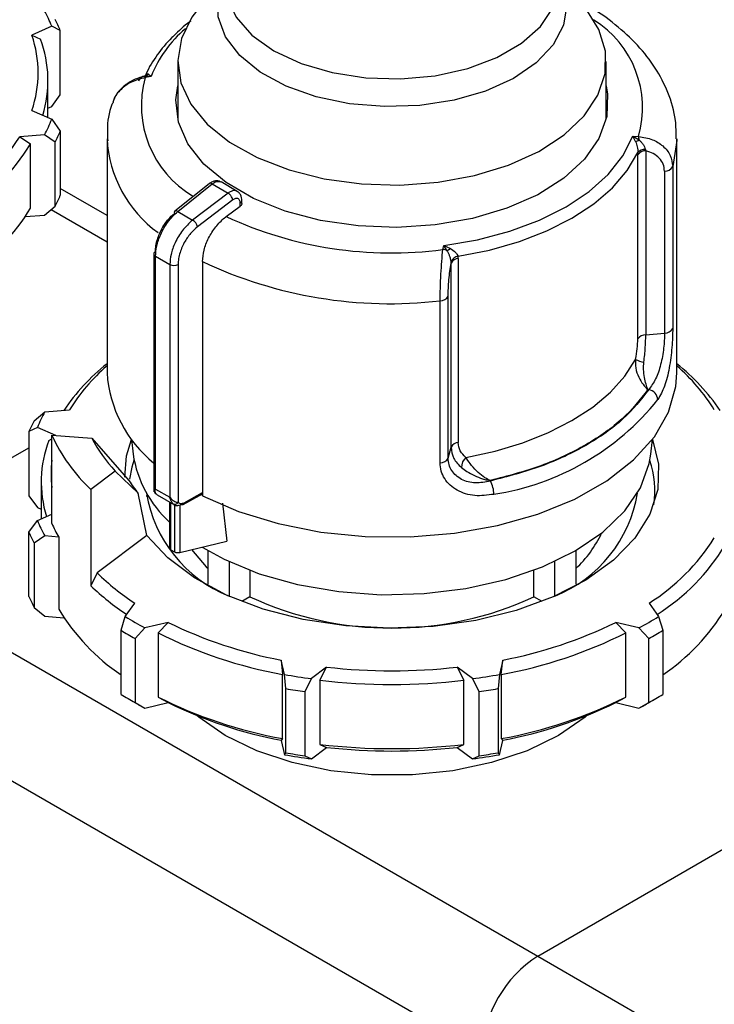
# Model space of a CAD drawing. Units: millimetres. Extents: x 100 to 4164, y 100 to 2870.
# Drawn here: x 3665 to 3716, y 2236 to 2308 of the extents above; entities that cross this region are included whole.
import ezdxf

# ---------------------------------------------------------------- set-up
doc = ezdxf.new("R2010")
doc.units = ezdxf.units.MM
doc.header["$LTSCALE"] = 10

msp = doc.modelspace()

# ---------------------------------------------------------------- linework, layer by layer
at = {"color": 7, "linetype": 'Continuous', "lineweight": 25}
for p, q in [((3707.356, 2306.907), (3706.53, 2308.25)), ((3667.58, 2307.14), (3666.135, 2306.5)), ((3668.202, 2306.832), (3667.58, 2307.14)), ((3668.202, 2302.166), (3668.202, 2306.832)), ((3666.135, 2306.5), (3666.766, 2306.196)), ((3676.744, 2304.58), (3676.744, 2300.375)), ((3707.887, 2300.366), (3707.887, 2304.58)), ((3667.308, 2300.5), (3667.308, 2303.176)), ((3674.802, 2303.497), (3674.344, 2303.512)), ((3674.802, 2303.497), (3674.379, 2303.407)), ((3674.601, 2303.676), (3674.802, 2303.497)), ((3667.58, 2301.307), (3668.202, 2302.166)), ((3666.135, 2301.019), (3667.58, 2300.379)), ((3667.308, 2301.187), (3667.58, 2301.307)), ((3667.58, 2300.379), (3668.202, 2299.52)), ((3668.202, 2299.52), (3668.202, 2294.854)), ((3667.055, 2299.248), (3665.25, 2299.111)), ((3665.25, 2299.111), (3666.038, 2298.587)), ((3667.833, 2298.724), (3667.055, 2299.248)), ((3671.602, 2298.968), (3671.602, 2281.951)), ((3709.83, 2299.15), (3710.254, 2299.135)), ((3710.031, 2298.768), (3709.83, 2299.15)), ((3709.83, 2299.15), (3710.288, 2298.88)), ((3713.03, 2281.951), (3713.03, 2298.968)), ((3666.038, 2293.921), (3666.038, 2298.587)), ((3667.833, 2294.058), (3667.833, 2298.724)), ((3710.746, 2298.191), (3710.774, 2298.095)), ((3710.774, 2298.095), (3710.774, 2284.717)), ((3710.198, 2297.972), (3710.194, 2297.795)), ((3710.194, 2284.417), (3710.194, 2297.795)), ((3712.732, 2296.945), (3712.732, 2285.177)), ((3712.138, 2296.608), (3712.138, 2284.84)), ((3671.602, 2293.389), (3668.202, 2295.351)), ((3679.023, 2295.698), (3676.527, 2293.697)), ((3676.746, 2293.679), (3679.244, 2295.683)), ((3679.244, 2295.683), (3680.399, 2295.016)), ((3681.07, 2295.14), (3679.888, 2295.823)), ((3680.399, 2295.016), (3677.826, 2293.055)), ((3680.746, 2294.52), (3678.182, 2292.567)), ((3667.055, 2293.416), (3667.833, 2294.058)), ((3671.602, 2291.457), (3667.53, 2293.807)), ((3680.269, 2293.308), (3681.28, 2294.053)), ((3681.28, 2294.053), (3681.28, 2294.302)), ((3681.41, 2294.269), (3681.41, 2294.479)), ((3665.664, 2293.31), (3667.055, 2293.416)), ((3676.746, 2293.679), (3677.826, 2293.055)), ((3696.016, 2290.916), (3696.082, 2291.213)), ((3696.082, 2291.213), (3696.567, 2290.996)), ((3696.329, 2290.821), (3696.082, 2291.213)), ((3675.003, 2290.606), (3675.003, 2273.307)), ((3675.129, 2290.431), (3676.168, 2289.832)), ((3675.129, 2273.504), (3675.129, 2290.431)), ((3697.137, 2290.257), (3697.123, 2290.425)), ((3697.137, 2290.257), (3697.137, 2276.879)), ((3676.168, 2289.832), (3676.168, 2272.904)), ((3676.77, 2289.829), (3676.77, 2272.535)), ((3678.542, 2290.037), (3678.542, 2273.02)), ((3696.617, 2289.922), (3696.615, 2290.033)), ((3696.617, 2276.545), (3696.617, 2289.922)), ((3696.405, 2275.758), (3696.405, 2287.526)), ((3695.82, 2275.415), (3695.82, 2287.183)), ((3710.774, 2284.717), (3712.138, 2284.84)), ((3710.991, 2280.735), (3710.929, 2280.729)), ((3666.292, 2278.471), (3667.069, 2279.113)), ((3667.069, 2279.113), (3668.875, 2279.251)), ((3666.544, 2277.982), (3665.922, 2277.675)), ((3665.922, 2277.675), (3665.922, 2273.009)), ((3667.869, 2277.395), (3666.544, 2277.982)), ((3667.591, 2271.001), (3667.591, 2277.417)), ((3667.591, 2277.417), (3670.484, 2277.197)), ((3667.358, 2277.038), (3667.591, 2277.15)), ((3670.484, 2277.197), (3673.198, 2274.12)), ((3673.38, 2277.104), (3673.495, 2276.029)), ((3711.137, 2276.029), (3711.253, 2277.104)), ((3652.415, 2268.71), (3665.922, 2276.508)), ((3696.405, 2275.758), (3696.617, 2276.545)), ((3672.199, 2274.808), (3670.422, 2273.471)), ((3673.864, 2273.191), (3672.199, 2274.808)), ((3666.816, 2274.019), (3666.816, 2271.342)), ((3699.485, 2274.123), (3699.475, 2274.087)), ((3670.422, 2273.471), (3670.422, 2266.472)), ((3674.502, 2270.125), (3673.864, 2273.191)), ((3674.494, 2273.145), (3674.477, 2272.969)), ((3675.129, 2273.504), (3676.168, 2272.904)), ((3675.162, 2273.143), (3675.273, 2273.059)), ((3675.24, 2273.077), (3676.504, 2272.347)), ((3677.139, 2272.37), (3678.322, 2273.032)), ((3677.207, 2272.506), (3678.534, 2273.249)), ((3678.534, 2273.015), (3678.534, 2273.249)), ((3665.922, 2273.009), (3666.544, 2272.15)), ((3676.143, 2272.556), (3676.143, 2269.238)), ((3676.248, 2269.092), (3676.248, 2272.495)), ((3676.512, 2272.346), (3676.512, 2268.94)), ((3676.901, 2272.348), (3676.901, 2268.895)), ((3679.986, 2272.483), (3680.307, 2269.704)), ((3666.544, 2272.15), (3666.816, 2272.029)), ((3666.544, 2271.222), (3667.591, 2271.685)), ((3665.922, 2270.363), (3666.544, 2271.222)), ((3665.922, 2265.697), (3665.922, 2270.363)), ((3667.069, 2270.091), (3666.292, 2269.566)), ((3666.292, 2269.566), (3666.292, 2264.9)), ((3668.087, 2270.013), (3667.069, 2270.091)), ((3668.087, 2270.013), (3668.087, 2264.764)), ((3674.502, 2270.125), (3670.891, 2267.408)), ((3676.901, 2268.895), (3680.307, 2269.704)), ((3676.248, 2269.092), (3676.512, 2268.94)), ((3678.954, 2266.597), (3678.954, 2269.02)), ((3705.678, 2269.02), (3705.678, 2266.597)), ((3652.415, 2268.71), (3702.923, 2239.553)), ((3680.47, 2268.232), (3680.47, 2265.722)), ((3704.163, 2265.722), (3704.163, 2268.232)), ((3670.891, 2267.408), (3670.422, 2266.472)), ((3681.988, 2267.594), (3681.988, 2265.665)), ((3702.644, 2265.665), (3702.644, 2267.594)), ((3672.925, 2264.236), (3673.622, 2265.207)), ((3681.988, 2265.665), (3681.398, 2265.325)), ((3703.234, 2265.325), (3702.644, 2265.665)), ((3711.01, 2265.207), (3711.707, 2264.236)), ((3666.292, 2264.9), (3667.069, 2264.258)), ((3667.069, 2264.258), (3668.46, 2264.152)), ((3672.625, 2263.234), (3672.925, 2264.236)), ((3676.042, 2263.81), (3674.359, 2263.408)), ((3675.307, 2263.051), (3676.042, 2263.81)), ((3710.273, 2263.408), (3708.59, 2263.81)), ((3708.59, 2263.81), (3709.325, 2263.051)), ((3711.707, 2264.236), (3712.007, 2263.234)), ((3672.625, 2258.568), (3672.625, 2263.234)), ((3674.359, 2263.408), (3673.635, 2262.651)), ((3675.307, 2263.051), (3675.307, 2258.385)), ((3709.325, 2258.385), (3709.325, 2263.051)), ((3710.997, 2262.651), (3710.273, 2263.408)), ((3712.007, 2263.234), (3712.007, 2258.568)), ((3673.635, 2262.651), (3673.635, 2257.985)), ((3710.997, 2257.985), (3710.997, 2262.651)), ((3648.374, 2261.712), (3698.882, 2232.554)), ((3684.501, 2260.027), (3684.263, 2261.07)), ((3684.263, 2261.07), (3684.367, 2260.031)), ((3700.369, 2261.07), (3700.131, 2260.027)), ((3700.265, 2260.031), (3700.369, 2261.07)), ((3687.569, 2260.558), (3686.461, 2259.724)), ((3687.085, 2259.611), (3687.569, 2260.558)), ((3698.172, 2259.724), (3697.063, 2260.558)), ((3697.063, 2260.558), (3697.547, 2259.611)), ((3684.367, 2255.365), (3684.367, 2260.031)), ((3684.603, 2258.995), (3684.501, 2260.027)), ((3686.461, 2259.724), (3685.983, 2258.782)), ((3687.085, 2259.611), (3687.085, 2254.945)), ((3697.547, 2254.945), (3697.547, 2259.611)), ((3698.649, 2258.782), (3698.172, 2259.724)), ((3700.131, 2260.027), (3700.029, 2258.995)), ((3700.265, 2260.031), (3700.265, 2255.365)), ((3684.603, 2254.329), (3684.603, 2258.995)), ((3685.983, 2258.782), (3685.983, 2254.116)), ((3698.649, 2254.116), (3698.649, 2258.782)), ((3700.029, 2258.995), (3700.029, 2254.329)), ((3673.12, 2258.275), (3673.625, 2257.983)), ((3675.307, 2258.385), (3676.042, 2257.978)), ((3708.59, 2257.978), (3709.325, 2258.385)), ((3711.007, 2257.983), (3711.512, 2258.275)), ((3673.635, 2257.985), (3674.359, 2257.575)), ((3674.359, 2257.575), (3676.042, 2257.978)), ((3708.59, 2257.978), (3710.273, 2257.575)), ((3710.273, 2257.575), (3710.997, 2257.985)), ((3684.367, 2255.365), (3684.263, 2255.237)), ((3684.263, 2255.237), (3684.501, 2254.195)), ((3700.131, 2254.195), (3700.369, 2255.237)), ((3700.265, 2255.365), (3700.369, 2255.237)), ((3686.461, 2253.892), (3687.569, 2254.726)), ((3687.085, 2254.945), (3687.569, 2254.726)), ((3697.063, 2254.726), (3697.547, 2254.945)), ((3697.063, 2254.726), (3698.172, 2253.892)), ((3684.501, 2254.195), (3684.603, 2254.329)), ((3685.983, 2254.116), (3686.461, 2253.892)), ((3698.172, 2253.892), (3698.649, 2254.116)), ((3700.029, 2254.329), (3700.131, 2254.195)), ((3702.923, 2239.553), (3716.43, 2247.35)), ((3702.923, 2239.553), (3753.43, 2210.395))]:
    msp.add_line(p, q, dxfattribs=at)
at = {"color": 7, "linetype": 'Continuous', "lineweight": 25, "flags": 128}
for points in [[(3704.441, 2310.825), (3704.743, 2310.165), (3705.024, 2308.689), (3704.786, 2307.211), (3704.037, 2305.791), (3702.808, 2304.487), (3701.149, 2303.352), (3699.129, 2302.434), (3696.83, 2301.769), (3694.346, 2301.384), (3691.779, 2301.297), (3689.233, 2301.509), (3686.814, 2302.013), (3684.62, 2302.788), (3682.742, 2303.801), (3681.255, 2305.013), (3680.221, 2306.372), (3679.682, 2307.824), (3679.66, 2309.308), (3680.156, 2310.765), (3680.189, 2310.825)], [(3680.18, 2310.403), (3680.328, 2309.22), (3680.985, 2307.805), (3682.137, 2306.5), (3683.733, 2305.362), (3685.705, 2304.44), (3687.966, 2303.775), (3690.417, 2303.396), (3692.95, 2303.32), (3695.456, 2303.549), (3697.825, 2304.074), (3699.953, 2304.871), (3701.747, 2305.907), (3703.129, 2307.135), (3704.038, 2308.503), (3704.435, 2309.949), (3704.451, 2310.403)], [(3678.1, 2308.25), (3677.778, 2307.802), (3677.015, 2306.252), (3676.744, 2304.648), (3676.974, 2303.041), (3677.696, 2301.485), (3678.888, 2300.028), (3680.512, 2298.717), (3682.516, 2297.594), (3684.834, 2296.697), (3687.393, 2296.052), (3690.11, 2295.682), (3692.897, 2295.597), (3695.666, 2295.802), (3698.328, 2296.288), (3700.796, 2297.041), (3702.991, 2298.037), (3704.844, 2299.242), (3706.294, 2300.62), (3707.294, 2302.124), (3707.813, 2303.708), (3707.834, 2305.319), (3707.356, 2306.907), (3707.356, 2306.907)], [(3707.887, 2302.816), (3707.995, 2302.201), (3707.932, 2300.575), (3707.366, 2298.982), (3706.318, 2297.472), (3704.819, 2296.095), (3702.918, 2294.895), (3700.677, 2293.91), (3698.166, 2293.171), (3695.468, 2292.704), (3692.669, 2292.522), (3689.858, 2292.631), (3687.126, 2293.028), (3684.561, 2293.701), (3682.245, 2294.627), (3680.253, 2295.777), (3678.649, 2297.114), (3677.484, 2298.595), (3676.795, 2300.172), (3676.606, 2301.794), (3676.744, 2302.807)], [(3696.082, 2291.213), (3698.546, 2291.627), (3700.883, 2292.241), (3703.043, 2293.041), (3704.984, 2294.011), (3706.664, 2295.131), (3708.05, 2296.378), (3709.112, 2297.727), (3709.83, 2299.15)], [(3713.03, 2298.968), (3713.029, 2298.84), (3712.732, 2296.945)], [(3697.123, 2290.425), (3699.413, 2290.874), (3701.581, 2291.492), (3703.591, 2292.268), (3705.409, 2293.189), (3707.004, 2294.238), (3708.348, 2295.399), (3709.419, 2296.651), (3710.198, 2297.972)], [(3697.694, 2275.805), (3699.822, 2276.262), (3701.837, 2276.865), (3703.709, 2277.607), (3705.409, 2278.475), (3706.913, 2279.457), (3708.198, 2280.538), (3709.244, 2281.701), (3710.035, 2282.93)], [(3678.545, 2273.018), (3681.155, 2271.877), (3684.044, 2270.988), (3687.139, 2270.373), (3690.363, 2270.046), (3693.636, 2270.017), (3696.877, 2270.286), (3700.003, 2270.847), (3702.937, 2271.685), (3705.606, 2272.779), (3707.943, 2274.102), (3709.89, 2275.621), (3711.398, 2277.299), (3712.43, 2279.092), (3712.959, 2280.957), (3713.03, 2281.951)], [(3672.892, 2274.367), (3673.024, 2275.927), (3673.379, 2277.109)], [(3711.253, 2277.109), (3711.705, 2275.318), (3711.647, 2273.476), (3711.067, 2271.665), (3709.981, 2269.933), (3708.42, 2268.327), (3706.423, 2266.89), (3704.047, 2265.661), (3701.354, 2264.674), (3698.417, 2263.953), (3695.316, 2263.521), (3692.134, 2263.387), (3688.957, 2263.555), (3685.87, 2264.021), (3682.957, 2264.773), (3680.297, 2265.79), (3677.961, 2267.044), (3676.012, 2268.503), (3674.502, 2270.125)], [(3678.521, 2269.28), (3680.129, 2268.395), (3682.663, 2267.35), (3685.461, 2266.561), (3688.446, 2266.048), (3691.537, 2265.825), (3694.649, 2265.9), (3697.697, 2266.269), (3700.598, 2266.922), (3703.274, 2267.842), (3705.65, 2269.004), (3707.663, 2270.376), (3709.257, 2271.921), (3710.389, 2273.596), (3711.028, 2275.355), (3711.137, 2276.029)], [(3673.558, 2275.588), (3673.41, 2275.102), (3673.24, 2274.222)], [(3675.164, 2273.141), (3675.127, 2273.168), (3675.1, 2273.202)], [(3677.751, 2269.097), (3678.821, 2267.855), (3678.954, 2267.728)], [(3704.438, 2255.589), (3702.149, 2254.481), (3699.561, 2253.618), (3696.753, 2253.028), (3693.81, 2252.728), (3690.822, 2252.728), (3687.879, 2253.028), (3685.071, 2253.618), (3682.483, 2254.481), (3680.194, 2255.589), (3678.273, 2256.911), (3678.011, 2257.133)], [(3706.621, 2257.133), (3706.359, 2256.911), (3704.438, 2255.589)]]:
    msp.add_lwpolyline(points, dxfattribs=at)
at = {"color": 7, "linetype": 'Continuous', "lineweight": 25}
for centre, radius, start, end in [((3657.682, 2303.233), 10.642, 21.53923, 28.25769), ((3658.115, 2302.634), 10.926, 22.59522, 27.2017), ((3703.019, 2301.207), 7.526, 344.01768, 58.272), ((3683.147, 2300.116), 9.004, 130.4804, 157.94255), ((3658.156, 2303.759), 8.437, 341.04768, 18.95232), ((3658.625, 2303.18), 8.682, 343.16324, 20.32738), ((3681.743, 2301.365), 7.642, 164.50428, 239.25199), ((3674.183, 2304.048), 0.559, 286.70895, 318.34226), ((3673.725, 2303.252), 0.672, 13.35962, 22.82568), ((3657.682, 2304.286), 10.642, 331.74231, 338.46077), ((3658.115, 2303.718), 10.926, 332.7983, 337.40478), ((3652.399, 2307.216), 15.194, 302.23496, 327.75883), ((3680.618, 2299.445), 9.029, 183.02395, 233.99224), ((3709.615, 2300.077), 1.373, 287.64044, 299.35988), ((3708.673, 2298.792), 1.617, 3.10965, 12.25183), ((3652.801, 2306.622), 15.485, 302.37286, 328.74388), ((3710.768, 2297.397), 0.698, 89.45068, 145.26906), ((3710.708, 2297.489), 0.703, 86.93488, 136.55089), ((3712.161, 2297.258), 0.651, 267.94301, 331.27156), ((3679.122, 2295.529), 0.196, 51.49645, 120.30111), ((3658.115, 2299.053), 10.926, 332.7983, 337.40478), ((3652.974, 2301.822), 15.267, 303.94897, 328.83774), ((3681.197, 2294.499), 0.214, 292.85426, 354.41636), ((3676.648, 2293.591), 0.161, 138.77643, 198.06669), ((3676.624, 2293.529), 0.194, 50.97565, 119.76597), ((3692.253, 2319.181), 28.514, 245.14681, 277.58288), ((3677.388, 2292.362), 0.82, 14.50916, 57.71821), ((3694.993, 2292.9), 2.471, 302.72187, 309.58639), ((3675.215, 2290.586), 0.213, 115.2337, 174.58824), ((3675.214, 2290.625), 0.212, 185.0693, 246.25084), ((3695.889, 2289.936), 0.989, 63.60184, 82.62511), ((3697.253, 2289.73), 0.707, 100.58726, 154.56975), ((3697.156, 2289.657), 0.6, 91.76997, 153.79549), ((3676.472, 2290.418), 0.66, 242.64967, 296.86018), ((3692.19, 2318.926), 31.951, 244.71358, 276.52497), ((3695.84, 2287.82), 0.637, 268.24242, 332.53845), ((3710.768, 2284.02), 0.698, 89.45068, 145.26906), ((3712.161, 2285.49), 0.651, 267.94301, 331.27156), ((3680.628, 2271.076), 14.641, 128.06133, 146.20913), ((3680.544, 2272.097), 13.688, 130.79184, 148.48826), ((3710.946, 2284.619), 1.919, 241.66568, 260.72831), ((3704.004, 2271.076), 14.641, 33.79087, 51.93866), ((3704.088, 2272.097), 13.688, 31.51174, 49.20816), ((3680.821, 2282.564), 9.24, 183.80064, 230.97567), ((3710.837, 2279.924), 0.825, 5.52904, 79.23741), ((3696.776, 2292.01), 19.121, 278.88941, 321.10521), ((3676.443, 2274.075), 10.642, 151.74231, 158.46077), ((3676.01, 2273.476), 10.926, 152.7983, 157.40478), ((3679.002, 2282.616), 12.539, 204.49519, 226.82495), ((3675.5, 2274.022), 8.682, 159.67262, 196.83676), ((3680.36, 2282.473), 11.196, 208.11504, 223.2051), ((3697.156, 2276.28), 0.6, 91.76997, 153.79549), ((3681.831, 2277.337), 8.438, 188.92039, 227.61701), ((3675.817, 2274.602), 8.287, 173.07723, 186.92277), ((3695.84, 2276.052), 0.637, 268.24242, 332.53845), ((3698.411, 2275.057), 1.037, 133.83138, 179.36052), ((3704.894, 2273.434), 6.544, 350.51392, 19.21471), ((3681.622, 2279.461), 9.975, 212.37314, 218.947), ((3697.725, 2273.107), 2.006, 0.33364, 29.24959), ((3684.171, 2274.846), 9.847, 189.64894, 247.91895), ((3700.519, 2274.8), 9.782, 291.87017, 350.56193), ((3676.522, 2272.694), 0.294, 246.5221, 327.21494), ((3676.443, 2275.129), 10.642, 201.53923, 208.25769), ((3677.257, 2275.235), 10.553, 203.65475, 209.65793), ((3676.01, 2274.561), 10.926, 202.59522, 207.2017), ((3700.261, 2273.668), 8.039, 312.3641, 335.16303), ((3702.906, 2278.059), 15.194, 302.23496, 327.75883), ((3676.319, 2269.254), 0.176, 185.10468, 246.21546), ((3676.766, 2269.435), 0.557, 242.85037, 283.97148), ((3703.308, 2277.464), 15.485, 302.37286, 328.74388), ((3683.468, 2280.218), 17.953, 225.52539, 236.73779), ((3683.347, 2279.975), 18.692, 226.25291, 236.51018), ((3676.01, 2269.895), 10.926, 202.59522, 207.2017), ((3692.316, 2288.031), 24.636, 245.21356, 294.78644), ((3681.151, 2272.664), 15.267, 211.16226, 236.05103), ((3703.482, 2272.664), 15.267, 303.94897, 328.83774), ((3686.091, 2285.386), 24.913, 238.0977, 241.90768), ((3690.32, 2292.947), 32.447, 243.8925, 259.24133), ((3694.312, 2292.947), 32.447, 280.75867, 296.1075), ((3698.541, 2285.386), 24.913, 298.09232, 301.9023), ((3685.92, 2285.098), 25.589, 238.69675, 241.30862), ((3690.274, 2292.854), 33.35, 243.33508, 259.79874), ((3694.358, 2292.854), 33.35, 280.20126, 296.66492), ((3698.712, 2285.098), 25.589, 298.69138, 301.30325), ((3692.316, 2302.919), 42.626, 263.60635, 276.39365), ((3692.012, 2302.098), 42.736, 259.87766, 262.53626), ((3692.316, 2303.105), 43.807, 263.1422, 276.8578), ((3692.62, 2302.098), 42.736, 277.46374, 280.12234), ((3692.003, 2302.265), 43.898, 260.29568, 262.11824), ((3692.629, 2302.265), 43.898, 277.88176, 279.70432), ((3685.92, 2280.432), 25.589, 238.69675, 241.30862), ((3690.274, 2288.188), 33.35, 243.33508, 259.79874), ((3694.358, 2288.188), 33.35, 280.20126, 296.66492), ((3698.712, 2280.432), 25.589, 298.69138, 301.30325), ((3686.402, 2280.114), 25.555, 240.00067, 241.88351), ((3690.32, 2287.114), 32.447, 243.8925, 259.24133), ((3694.312, 2287.114), 32.447, 280.75867, 296.1075), ((3698.21, 2280.149), 25.595, 298.11797, 299.99786), ((3692.316, 2298.439), 43.807, 263.1422, 276.8578), ((3692.316, 2297.087), 42.626, 263.60635, 276.39365), ((3692.012, 2296.266), 42.736, 259.87766, 262.53626), ((3692.003, 2297.599), 43.898, 260.29568, 262.11824), ((3692.62, 2296.266), 42.736, 277.46374, 280.12234), ((3692.629, 2297.599), 43.898, 277.88176, 279.70432), ((3707.655, 2232.155), 8.782, 122.60548, 177.39452)]:
    msp.add_arc(centre, radius, start, end, dxfattribs=at)
msp.add_ellipse((3677.822, 2273.08), major_axis=(0.71, 0.188), ratio=0.308285, start_param=5.409111, end_param=6.201891, dxfattribs=at)
for points, knots in [([(3712.983, 2298.965), (3712.982, 2299.408), (3712.981, 2300.554), (3712.454, 2302.304), (3711.511, 2304.14), (3710.222, 2305.794), (3708.596, 2307.271), (3707.181, 2308.305), (3706.249, 2308.78), (3706.034, 2308.89)], [0, 0, 0, 0, 0.110786, 0.286486, 0.449241, 0.615517, 0.78326, 0.949969, 1, 1, 1, 1]), ([(3677.685, 2307.509), (3677.66, 2307.492), (3677.182, 2307.169), (3676.81, 2306.793), (3676.456, 2306.437)], [0, 0, 0, 0, 0.051416, 1, 1, 1, 1]), ([(3676.456, 2306.437), (3676.409, 2306.396), (3675.921, 2305.97), (3675.246, 2305.047), (3674.616, 2304.149), (3674.451, 2303.657), (3674.448, 2303.647)], [0, 0, 0, 0, 0.049292, 0.514698, 0.989639, 1, 1, 1, 1]), ([(3674.34, 2303.516), (3674.101, 2303.45), (3673.611, 2303.314), (3672.942, 2302.913), (3672.354, 2302.363), (3672.134, 2301.896), (3672.021, 2301.657)], [0, 0, 0, 0, 0.23253, 0.47593, 0.731496, 1, 1, 1, 1]), ([(3674.379, 2303.407), (3674.031, 2303.318), (3673.368, 2303.15), (3672.579, 2302.566), (3672.104, 2302.005), (3672.039, 2301.631), (3672.023, 2301.54)], [0, 0, 0, 0, 0.313889, 0.597347, 0.901635, 1, 1, 1, 1]), ([(3674.344, 2303.512), (3674.294, 2303.504), (3674.192, 2303.486), (3674.058, 2303.414), (3673.945, 2303.309), (3673.906, 2303.206), (3673.887, 2303.154)], [0, 0, 0, 0, 0.241608, 0.489937, 0.743356, 1, 1, 1, 1]), ([(3674.458, 2303.671), (3674.439, 2303.639), (3674.404, 2303.577), (3674.299, 2303.491), (3674.213, 2303.474), (3674.159, 2303.464)], [0, 0, 0, 0, 0.282359, 0.546435, 1, 1, 1, 1]), ([(3674.434, 2303.523), (3674.432, 2303.561), (3674.429, 2303.628), (3674.452, 2303.654), (3674.461, 2303.666)], [0, 0, 0, 0, 0.565367, 1, 1, 1, 1]), ([(3674.461, 2303.666), (3674.465, 2303.673), (3674.491, 2303.724), (3674.55, 2303.698), (3674.601, 2303.676)], [0, 0, 0, 0, 0.14451, 1, 1, 1, 1]), ([(3671.993, 2301.548), (3671.981, 2301.518), (3671.732, 2300.899), (3671.586, 2299.966), (3671.64, 2299.08), (3671.656, 2298.818)], [0, 0, 0, 0, 0.0344729, 0.7149069, 1, 1, 1, 1]), ([(3710.254, 2299.135), (3710.601, 2299.076), (3711.261, 2298.962), (3712.064, 2298.458), (3712.622, 2297.776), (3712.696, 2297.22), (3712.732, 2296.945)], [0, 0, 0, 0, 0.261836, 0.498287, 0.752113, 1, 1, 1, 1]), ([(3710.288, 2298.88), (3710.338, 2298.832), (3710.441, 2298.735), (3710.574, 2298.567), (3710.687, 2298.382), (3710.726, 2298.255), (3710.746, 2298.191)], [0, 0, 0, 0, 0.241756, 0.490032, 0.743444, 1, 1, 1, 1]), ([(3710.031, 2298.768), (3710.078, 2298.644), (3710.15, 2298.456), (3710.201, 2298.171), (3710.199, 2298.035), (3710.198, 2297.972)], [0, 0, 0, 0, 0.509712, 0.771462, 1, 1, 1, 1]), ([(3712.138, 2296.608), (3712.118, 2296.779), (3712.08, 2297.123), (3711.781, 2297.564), (3711.344, 2297.913), (3710.965, 2298.034), (3710.774, 2298.095)], [0, 0, 0, 0, 0.248916, 0.498386, 0.748705, 1, 1, 1, 1]), ([(3679.826, 2295.842), (3679.771, 2295.865), (3679.645, 2295.918), (3679.429, 2295.9), (3679.21, 2295.829), (3679.087, 2295.743), (3679.028, 2295.702)], [0, 0, 0, 0, 0.222861, 0.51204, 0.765487, 1, 1, 1, 1]), ([(3679.244, 2295.683), (3679.327, 2295.738), (3679.486, 2295.843), (3679.699, 2295.877), (3679.833, 2295.862), (3679.883, 2295.822), (3679.891, 2295.815)], [0, 0, 0, 0, 0.350371, 0.666268, 0.947607, 1, 1, 1, 1]), ([(3681.06, 2295.14), (3681.032, 2295.156), (3680.96, 2295.198), (3680.808, 2295.203), (3680.611, 2295.155), (3680.472, 2295.063), (3680.399, 2295.016)], [0, 0, 0, 0, 0.163436, 0.422075, 0.700938, 1, 1, 1, 1]), ([(3680.746, 2294.52), (3680.739, 2294.552), (3680.723, 2294.623), (3680.67, 2294.729), (3680.607, 2294.823), (3680.545, 2294.897), (3680.474, 2294.966), (3680.424, 2294.999), (3680.399, 2295.016)], [0, 0, 0, 0, 0.180494, 0.408853, 0.542535, 0.687589, 0.841384, 1, 1, 1, 1]), ([(3681.28, 2294.302), (3681.278, 2294.339), (3681.274, 2294.414), (3681.24, 2294.503), (3681.188, 2294.571), (3681.121, 2294.614), (3681.04, 2294.632), (3680.948, 2294.623), (3680.848, 2294.589), (3680.78, 2294.543), (3680.746, 2294.52)], [0, 0, 0, 0, 0.127415, 0.255476, 0.376224, 0.500303, 0.621452, 0.745029, 0.871454, 1, 1, 1, 1]), ([(3681.41, 2294.478), (3681.406, 2294.547), (3681.398, 2294.688), (3681.326, 2294.876), (3681.216, 2295.038), (3681.112, 2295.11), (3681.061, 2295.146)], [0, 0, 0, 0, 0.247209, 0.501387, 0.754815, 1, 1, 1, 1]), ([(3681.405, 2294.269), (3681.405, 2294.248), (3681.405, 2294.195), (3681.358, 2294.119), (3681.304, 2294.073), (3681.28, 2294.053)], [0, 0, 0, 0, 0.271126, 0.691984, 1, 1, 1, 1]), ([(3675.124, 2290.779), (3675.131, 2290.917), (3675.144, 2291.194), (3675.282, 2291.771), (3675.573, 2292.447), (3676.022, 2293.106), (3676.348, 2293.405), (3676.495, 2293.541)], [0, 0, 0, 0, 0.147695, 0.295506, 0.567235, 0.803157, 1, 1, 1, 1]), ([(3675.129, 2290.431), (3675.146, 2290.67), (3675.181, 2291.176), (3675.486, 2292.048), (3676.008, 2292.971), (3676.493, 2293.436), (3676.746, 2293.679)], [0, 0, 0, 0, 0.2135439, 0.4514368, 0.7136131, 1, 1, 1, 1]), ([(3678.542, 2290.037), (3678.565, 2290.312), (3678.61, 2290.86), (3678.963, 2291.756), (3679.482, 2292.576), (3679.957, 2293.068), (3680.226, 2293.275), (3680.269, 2293.308)], [0, 0, 0, 0, 0.238428, 0.476847, 0.715526, 0.954818, 1, 1, 1, 1]), ([(3677.826, 2293.055), (3677.567, 2292.816), (3677.07, 2292.358), (3676.536, 2291.443), (3676.222, 2290.575), (3676.186, 2290.07), (3676.168, 2289.832)], [0, 0, 0, 0, 0.286387, 0.548563, 0.786456, 1, 1, 1, 1]), ([(3678.182, 2292.567), (3678.03, 2292.434), (3677.695, 2292.141), (3677.231, 2291.49), (3676.933, 2290.819), (3676.79, 2290.244), (3676.777, 2289.967), (3676.77, 2289.829)], [0, 0, 0, 0, 0.196842, 0.432762, 0.70449, 0.852188, 1, 1, 1, 1]), ([(3696.567, 2290.996), (3696.688, 2290.914), (3696.871, 2290.79), (3697.052, 2290.579), (3697.101, 2290.474), (3697.123, 2290.425)], [0, 0, 0, 0, 0.50963, 0.771406, 1, 1, 1, 1]), ([(3695.82, 2287.183), (3695.824, 2287.48), (3695.83, 2288.082), (3695.876, 2289.113), (3695.943, 2290.119), (3695.991, 2290.642), (3696.016, 2290.916)], [0, 0, 0, 0, 0.247888, 0.501725, 0.738164, 1, 1, 1, 1]), ([(3696.615, 2290.033), (3696.604, 2290.103), (3696.583, 2290.24), (3696.514, 2290.45), (3696.431, 2290.648), (3696.362, 2290.764), (3696.329, 2290.821)], [0, 0, 0, 0, 0.256655, 0.510074, 0.758385, 1, 1, 1, 1]), ([(3696.405, 2287.526), (3696.408, 2287.71), (3696.414, 2288.079), (3696.461, 2288.72), (3696.529, 2289.36), (3696.588, 2289.735), (3696.617, 2289.922)], [0, 0, 0, 0, 0.2489, 0.4983556, 0.7486912, 1, 1, 1, 1]), ([(3710.637, 2282.725), (3710.677, 2283.082), (3710.758, 2283.79), (3710.769, 2284.41), (3710.774, 2284.717)], [0, 0, 0, 0, 0.50493, 1, 1, 1, 1]), ([(3712.138, 2284.84), (3712.134, 2284.667), (3712.128, 2284.324), (3712.076, 2283.738), (3711.989, 2283.14), (3711.821, 2282.357), (3711.515, 2281.45), (3711.166, 2280.974), (3710.991, 2280.735)], [0, 0, 0, 0, 0.12508, 0.249249, 0.373522, 0.498908, 0.748285, 1, 1, 1, 1]), ([(3712.732, 2285.177), (3712.729, 2284.963), (3712.724, 2284.533), (3712.677, 2283.799), (3712.599, 2283.044), (3712.446, 2282.062), (3712.164, 2280.92), (3711.826, 2280.309), (3711.658, 2280.004)], [0, 0, 0, 0, 0.125308, 0.251303, 0.375854, 0.502645, 0.75202, 1, 1, 1, 1]), ([(3710.035, 2282.93), (3710.081, 2283.193), (3710.174, 2283.72), (3710.188, 2284.185), (3710.194, 2284.417)], [0, 0, 0, 0, 0.500143, 1, 1, 1, 1]), ([(3710.035, 2282.93), (3710.028, 2282.72), (3710.014, 2282.275), (3710.238, 2281.636), (3710.565, 2281.088), (3710.808, 2280.848), (3710.929, 2280.729)], [0, 0, 0, 0, 0.239286, 0.506875, 0.753958, 1, 1, 1, 1]), ([(3710.929, 2280.729), (3710.929, 2280.729), (3710.929, 2280.729), (3710.929, 2280.729), (3710.929, 2280.729), (3710.928, 2280.73), (3710.927, 2280.733), (3710.922, 2280.746), (3710.877, 2280.862), (3710.786, 2281.127), (3710.67, 2281.607), (3710.596, 2282.158), (3710.624, 2282.547), (3710.637, 2282.725)], [0, 0, 0, 0, 0.000012, 0.000038, 0.00013, 0.000477, 0.00182, 0.007105, 0.028066, 0.254347, 0.507476, 0.775585, 1, 1, 1, 1]), ([(3710.991, 2280.735), (3710.419, 2280.006), (3709.262, 2278.533), (3706.551, 2276.65), (3703.288, 2275.085), (3700.737, 2274.417), (3699.475, 2274.087)], [0, 0, 0, 0, 0.247232, 0.5, 0.752768, 1, 1, 1, 1]), ([(3710.929, 2280.729), (3710.359, 2280.006), (3709.206, 2278.543), (3706.511, 2276.673), (3703.271, 2275.117), (3700.738, 2274.452), (3699.485, 2274.123)], [0, 0, 0, 0, 0.247253, 0.5, 0.752747, 1, 1, 1, 1]), ([(3697.694, 2275.805), (3697.535, 2275.95), (3697.217, 2276.239), (3697.164, 2276.666), (3697.137, 2276.879)], [0, 0, 0, 0, 0.500223, 1, 1, 1, 1]), ([(3696.617, 2276.545), (3696.653, 2276.261), (3696.724, 2275.689), (3697.157, 2275.277), (3697.375, 2275.069)], [0, 0, 0, 0, 0.49507, 1, 1, 1, 1]), ([(3699.731, 2273.118), (3699.262, 2273.055), (3698.321, 2272.929), (3697.225, 2273.275), (3696.53, 2273.768), (3696.133, 2274.248), (3695.869, 2274.803), (3695.836, 2275.211), (3695.82, 2275.415)], [0, 0, 0, 0, 0.247989, 0.497332, 0.624092, 0.748642, 0.87466, 1, 1, 1, 1]), ([(3699.475, 2274.087), (3699.107, 2274.012), (3698.374, 2273.864), (3697.508, 2274.094), (3696.962, 2274.465), (3696.65, 2274.833), (3696.444, 2275.269), (3696.418, 2275.595), (3696.405, 2275.758)], [0, 0, 0, 0, 0.251724, 0.501069, 0.626453, 0.750728, 0.874906, 1, 1, 1, 1]), ([(3699.485, 2274.123), (3699.481, 2274.124), (3699.393, 2274.16), (3699.21, 2274.242), (3698.863, 2274.457), (3698.434, 2274.82), (3697.997, 2275.337), (3697.791, 2275.655), (3697.694, 2275.805)], [0, 0, 0, 0, 0.004732, 0.123277, 0.246589, 0.493492, 0.760878, 1, 1, 1, 1]), ([(3697.375, 2275.069), (3697.504, 2274.973), (3697.787, 2274.764), (3698.306, 2274.469), (3698.809, 2274.269), (3699.182, 2274.172), (3699.375, 2274.138), (3699.457, 2274.126), (3699.478, 2274.123), (3699.483, 2274.123), (3699.484, 2274.123), (3699.485, 2274.123), (3699.485, 2274.123), (3699.485, 2274.123), (3699.485, 2274.123)], [0, 0, 0, 0, 0.224354, 0.492411, 0.745482, 0.893741, 0.973226, 0.993204, 0.99825, 0.999537, 0.999871, 0.999961, 0.999987, 1, 1, 1, 1]), ([(3675.005, 2273.472), (3675.005, 2273.472), (3674.995, 2273.47), (3675.035, 2273.474), (3675.097, 2273.494), (3675.129, 2273.504)], [0, 0, 0, 0, 0.024733, 0.506305, 1, 1, 1, 1]), ([(3675.004, 2273.472), (3675.004, 2273.457), (3675.005, 2273.426), (3675.018, 2273.357), (3675.048, 2273.271), (3675.09, 2273.215), (3675.112, 2273.185)], [0, 0, 0, 0, 0.216809, 0.450801, 0.712484, 1, 1, 1, 1]), ([(3675.124, 2273.485), (3675.089, 2273.482), (3675.014, 2273.477), (3675.008, 2273.474), (3675.005, 2273.472)], [0, 0, 0, 0, 0.481799, 1, 1, 1, 1]), ([(3675.164, 2273.141), (3675.134, 2273.191), (3675.077, 2273.287), (3675.104, 2273.417), (3675.124, 2273.493), (3675.128, 2273.503), (3675.129, 2273.504)], [0, 0, 0, 0, 0.487704, 0.926548, 0.992029, 1, 1, 1, 1]), ([(3676.168, 2272.904), (3676.168, 2272.904), (3676.169, 2272.903), (3676.17, 2272.901), (3676.175, 2272.894), (3676.212, 2272.842), (3676.298, 2272.744), (3676.452, 2272.628), (3676.626, 2272.548), (3676.724, 2272.539), (3676.77, 2272.535)], [0, 0, 0, 0, 0.000278, 0.002478, 0.008601, 0.03179, 0.243635, 0.489168, 0.759861, 1, 1, 1, 1]), ([(3676.405, 2272.424), (3676.358, 2272.484), (3676.288, 2272.575), (3676.216, 2272.74), (3676.186, 2272.834), (3676.174, 2272.883), (3676.17, 2272.898), (3676.169, 2272.902), (3676.168, 2272.904)], [0, 0, 0, 0, 0.487284, 0.742453, 0.926971, 0.977423, 0.992193, 1, 1, 1, 1]), ([(3676.77, 2272.535), (3676.801, 2272.509), (3676.863, 2272.457), (3677.011, 2272.432), (3677.134, 2272.478), (3677.207, 2272.506)], [0, 0, 0, 0, 0.284844, 0.571169, 1, 1, 1, 1]), ([(3677.207, 2272.506), (3677.206, 2272.488), (3677.204, 2272.455), (3677.188, 2272.415), (3677.165, 2272.385), (3677.129, 2272.362), (3677.075, 2272.355), (3677.027, 2272.377), (3677.004, 2272.388)], [0, 0, 0, 0, 0.144487, 0.283475, 0.416963, 0.544948, 0.783354, 1, 1, 1, 1])]:
    msp.add_open_spline(points, degree=3, knots=knots, dxfattribs=at)
msp.add_open_spline([(3676.405, 2272.424), (3676.442, 2272.392), (3676.516, 2272.328), (3676.664, 2272.296), (3676.828, 2272.309), (3676.946, 2272.362), (3677.004, 2272.388)], degree=3, dxfattribs=at)

doc.saveas('drawing.dxf')
